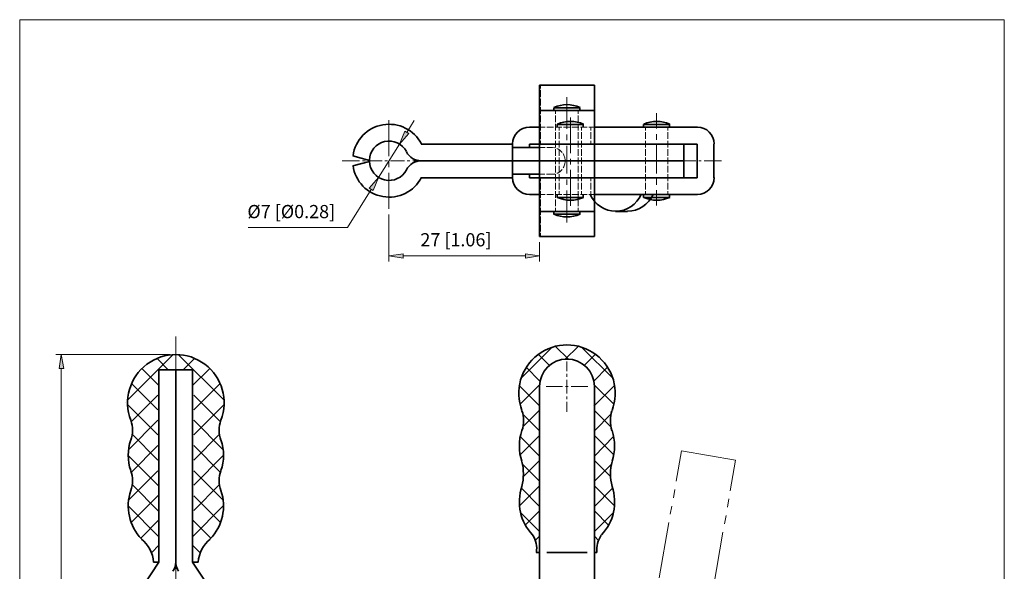
# Model space of a CAD drawing. Units: inches. Extents: x 16 to 595, y 50 to 741.
# Drawn here: x 16 to 595, y 417 to 741 of the extents above; entities that cross this region are included whole.
import ezdxf

# ---------------------------------------------------------------- set-up
doc = ezdxf.new("R2010")
doc.units = ezdxf.units.IN
doc.header["$MEASUREMENT"] = 0
doc.layers.add('图层 1', color=7, linetype='Continuous')

# ---------------------------------------------------------------- blocks, each defined once
blk = doc.blocks.new('block 2')
at = {"layer": '图层 1', "lineweight": 0}
blk.add_lwpolyline([(16, 50.24), (595.12, 50.24), (595.12, 740.96), (16, 740.96), (16, 50.24)], dxfattribs=at)
blk = doc.blocks.new('block 3')
at = {"layer": '图层 1', "lineweight": 0}
blk.add_lwpolyline([(16, 50.24), (595.12, 50.24), (595.12, 740.96), (16, 740.96), (16, 50.24)], dxfattribs=at)
blk = doc.blocks.new('block 4')
at = {"layer": '图层 1', "true_color": 0xffffff}
h = blk.add_hatch(color=7, dxfattribs=at)
h.dxf.hatch_style = 2
h.paths.add_polyline_path([(241.48, 603.44), (241.48, 600.8), (233.2, 602.12)])
h = blk.add_hatch(color=7, dxfattribs=at)
h.dxf.hatch_style = 2
h.paths.add_polyline_path([(313.48, 603.44), (313.48, 600.8), (321.64, 602.12)])
h = blk.add_hatch(color=7, dxfattribs=at)
h.dxf.hatch_style = 2
h.paths.add_polyline_path([(39.16, 536), (41.92, 536), (40.48, 544.16)])
at = {"layer": '图层 1', "lineweight": 0}
for points in [[(16, 50.24), (595.12, 50.24), (595.12, 740.96), (16, 740.96), (16, 50.24)], [(241.48, 603.44), (241.48, 600.8), (233.2, 602.12), (241.48, 603.44)], [(241.48, 603.44), (241.48, 600.8), (233.2, 602.12), (241.48, 603.44)], [(313.48, 603.44), (313.48, 600.8), (321.64, 602.12), (313.48, 603.44)], [(313.48, 603.44), (313.48, 600.8), (321.64, 602.12), (313.48, 603.44)], [(39.16, 536), (41.92, 536), (40.48, 544.16), (39.16, 536)], [(39.16, 536), (41.92, 536), (40.48, 544.16), (39.16, 536)]]:
    blk.add_lwpolyline(points, dxfattribs=at)
at = {"layer": '图层 1', "color": 7, "lineweight": 35, "true_color": 0xffffff}
for points in [[(321.64, 702.44), (321.64, 613.52)], [(354.04, 702.44), (321.64, 702.44)], [(354.04, 702.44), (354.04, 613.52)], [(330.16, 689.24), (330.16, 687.68)], [(345.52, 689.24), (330.16, 689.24)], [(345.52, 687.68), (345.52, 689.24)], [(354.04, 687.68), (321.64, 687.68)], [(345.52, 687.68), (330.16, 687.68)], [(315.76, 677.72), (321.64, 677.72)], [(332.2, 677.72), (332.2, 679.4), (347.44, 679.4), (347.44, 677.72)], [(354.04, 677.72), (414.52, 677.72)], [(382.96, 677.72), (382.96, 679.4)], [(382.96, 679.4), (398.2, 679.4), (398.2, 677.72)], [(249.4, 658.04), (406.72, 658.04), (406.72, 667.88), (315.76, 667.88)], [(305.92, 667.88), (252.16, 667.88)], [(305.92, 648.08), (305.92, 658.04), (305.92, 667.88)], [(315.76, 667.88), (352, 667.88)], [(315.76, 667.88), (315.76, 665.84)], [(406.72, 667.88), (318.88, 667.88)], [(406.72, 667.88), (319, 667.88)], [(321.64, 667.88), (414.52, 667.88)], [(406.72, 667.88), (354.04, 667.88)], [(406.72, 648.08), (406.72, 658.04), (406.72, 667.88)], [(406.72, 648.08), (406.72, 658.04), (406.72, 667.88)], [(406.72, 667.88), (406.72, 658.04), (406.72, 648.08)], [(414.52, 667.88), (414.52, 658.04)], [(424.36, 667.88), (424.36, 658.04)], [(221.68, 658.28), (211.96, 660.92)], [(321.64, 665.84), (305.92, 665.84)], [(221.68, 657.68), (211.96, 655.04)], [(406.72, 658.04), (249.4, 658.04)], [(406.72, 658.04), (318.88, 658.04)], [(406.72, 658.04), (318.88, 658.04)], [(406.72, 658.04), (318.88, 658.04)], [(406.72, 658.04), (406.72, 648.08)], [(414.52, 648.08), (414.52, 658.04)], [(424.36, 648.08), (424.36, 658.04)], [(321.64, 650.12), (305.92, 650.12)], [(315.76, 648.08), (315.76, 650.12)], [(305.92, 648.08), (252.16, 648.08)], [(406.72, 648.08), (315.76, 648.08)], [(315.76, 648.08), (352, 648.08)], [(406.72, 648.08), (318.88, 648.08)], [(406.72, 648.08), (318.88, 648.08)], [(322.24, 648.08), (414.52, 648.08)], [(315.76, 638.24), (321.64, 638.24)], [(332.2, 638.24), (332.2, 636.56)], [(332.2, 636.56), (347.44, 636.56), (347.44, 638.24)], [(354.04, 638.24), (414.52, 638.24)], [(382.96, 638.24), (382.96, 636.56), (398.2, 636.56), (398.2, 638.24)], [(354.04, 628.28), (321.64, 628.28)], [(345.52, 626.72), (330.16, 626.72), (330.16, 628.28), (345.52, 628.28)], [(345.52, 628.28), (345.52, 626.72)], [(366.52, 628.28), (373.48, 628.28)], [(354.04, 613.52), (321.64, 613.52)], [(97.84, 535.28), (97.84, 422.24)], [(97.84, 535.28), (107.8, 535.28), (117.64, 535.28)], [(117.64, 535.28), (107.8, 535.28), (97.84, 535.28)], [(117.64, 535.28), (97.84, 535.28)], [(117.64, 535.28), (117.64, 422.24)], [(321.64, 525.32), (321.64, 260.96)], [(354.04, 525.32), (354.04, 260.96)], [(319.84, 427.88), (321.64, 427.88)], [(325.96, 427.76), (349.72, 427.76)], [(354.04, 427.88), (355.48, 427.88)], [(97.84, 422.24), (79.72, 394.64)], [(94.72, 422.24), (97.84, 422.24)], [(117.64, 422.24), (135.88, 394.64)], [(117.64, 422.24), (120.88, 422.24)]]:
    blk.add_lwpolyline(points, dxfattribs=at)
at = {"layer": '图层 1', "color": 7, "lineweight": 18, "true_color": 0xffffff}
for points in [[(322.24, 700.52), (322.24, 702.44)], [(322.24, 695.6), (322.24, 699.56)], [(337.84, 676.76), (337.84, 695.48)], [(322.24, 690.56), (322.24, 694.52)], [(322.24, 685.64), (322.24, 689.6)], [(322.24, 680.72), (322.24, 684.68)], [(331.24, 685.64), (331.24, 687.68)], [(331.24, 680.72), (331.24, 684.68)], [(339.88, 683.48), (339.88, 662.48)], [(344.44, 685.64), (344.44, 687.68)], [(344.44, 680.72), (344.44, 684.68)], [(390.64, 686), (390.64, 677)], [(233.2, 660.8), (233.2, 681.92)], [(233.2, 660.8), (233.2, 681.92)], [(243.64, 674.72), (247.96, 681.8)], [(321.64, 677.72), (325, 677.72)], [(322.24, 675.8), (322.24, 679.76)], [(325.96, 677.72), (329.92, 677.72)], [(330.88, 677.72), (334.84, 677.72)], [(331.24, 675.8), (331.24, 679.76)], [(333.28, 677.72), (333.28, 675.8)], [(335.92, 677.72), (339.88, 677.72)], [(340.84, 677.72), (344.8, 677.72)], [(344.44, 675.8), (344.44, 679.76)], [(345.76, 677.72), (349.72, 677.72)], [(346.36, 677.72), (346.36, 675.8)], [(350.68, 677.72), (354.04, 677.72)], [(352, 675.8), (352, 677.72)], [(384.04, 677.72), (384.04, 675.8)], [(397.24, 677.72), (397.24, 675.8)], [(322.24, 670.88), (322.24, 674.84)], [(331.24, 670.88), (331.24, 674.84)], [(333.28, 674.84), (333.28, 670.88)], [(337.84, 670.16), (337.84, 673.52)], [(344.44, 670.88), (344.44, 674.84)], [(346.36, 674.84), (346.36, 670.88)], [(352, 670.88), (352, 674.84)], [(384.04, 674.84), (384.04, 670.88)], [(390.64, 673.76), (390.64, 670.4)], [(397.24, 674.84), (397.24, 670.88)], [(322.24, 667.88), (322.24, 669.8)], [(331.24, 665.84), (331.24, 669.8)], [(333.28, 669.8), (333.28, 665.84)], [(333.28, 667.88), (333.28, 665.84)], [(337.84, 650.48), (337.84, 666.92)], [(344.44, 665.84), (344.44, 669.8)], [(346.36, 669.8), (346.36, 665.84)], [(352, 667.88), (352, 669.8)], [(384.04, 669.8), (384.04, 665.84)], [(390.64, 667.16), (390.64, 650.6)], [(397.24, 669.8), (397.24, 665.84)], [(325, 665.84), (321.64, 665.84)], [(329.32, 665.84), (325.96, 665.84)], [(331, 665.6), (330.76, 665.72), (328.96, 665.84)], [(331.24, 660.92), (331.24, 664.88)], [(335.08, 662.96), (333.88, 664.16), (332.44, 665.12), (331.84, 665.24)], [(333.28, 664.88), (333.28, 660.92)], [(333.28, 664.88), (333.28, 660.92)], [(336.76, 658.52), (336.64, 659.72), (336.04, 661.4), (335.56, 662.24)], [(344.44, 660.92), (344.44, 664.88)], [(346.36, 664.88), (346.36, 660.92)], [(384.04, 664.88), (384.04, 660.92)], [(397.24, 664.88), (397.24, 660.92)], [(205.72, 658.04), (215.92, 658.04)], [(217.6, 658.04), (219.16, 658.04)], [(220.84, 658.04), (229.12, 658.04)], [(230.68, 658.04), (232.36, 658.04)], [(233.2, 654.2), (233.2, 657.56)], [(233.2, 654.2), (233.2, 657.56)], [(234.04, 658.04), (242.32, 658.04)], [(243.88, 658.04), (245.56, 658.04)], [(247.24, 658.04), (255.4, 658.04)], [(257.08, 658.04), (258.76, 658.04)], [(260.44, 658.04), (268.6, 658.04)], [(270.28, 658.04), (271.96, 658.04)], [(273.64, 658.04), (281.8, 658.04)], [(283.48, 658.04), (285.16, 658.04)], [(286.72, 658.04), (295, 658.04)], [(296.68, 658.04), (298.36, 658.04)], [(299.92, 658.04), (308.2, 658.04)], [(309.88, 658.04), (311.44, 658.04)], [(313.12, 658.04), (321.4, 658.04)], [(323.08, 658.04), (324.64, 658.04)], [(326.32, 658.04), (334.6, 658.04)], [(331.24, 656), (331.24, 659.96)], [(331.24, 651.08), (331.24, 655.04)], [(333.28, 659.96), (333.28, 656)], [(333.28, 659.96), (333.28, 656)], [(333.28, 655.04), (333.28, 651.08)], [(333.28, 655.04), (333.28, 651.08)], [(335.56, 653.84), (336.04, 654.56), (336.64, 656.24), (336.76, 657.44)], [(336.16, 658.04), (337.84, 658.04)], [(339.52, 658.04), (347.8, 658.04)], [(339.88, 659.24), (339.88, 655.88)], [(344.44, 656), (344.44, 659.96)], [(344.44, 651.08), (344.44, 655.04)], [(346.36, 659.96), (346.36, 656)], [(346.36, 655.04), (346.36, 651.08)], [(349.36, 658.04), (351.04, 658.04)], [(352.72, 658.04), (360.88, 658.04)], [(362.56, 658.04), (364.24, 658.04)], [(365.92, 658.04), (374.08, 658.04)], [(375.76, 658.04), (377.44, 658.04)], [(379.12, 658.04), (387.28, 658.04)], [(384.04, 659.96), (384.04, 656)], [(384.04, 655.04), (384.04, 651.08)], [(388.96, 658.04), (390.64, 658.04)], [(392.2, 658.04), (400.48, 658.04)], [(397.24, 659.96), (397.24, 656)], [(397.24, 655.04), (397.24, 651.08)], [(402.16, 658.04), (403.84, 658.04)], [(405.4, 658.04), (413.68, 658.04)], [(415.36, 658.04), (416.92, 658.04)], [(418.6, 658.04), (428.8, 658.04)], [(233.2, 629.84), (233.2, 650.96)], [(233.2, 629.84), (233.2, 650.96)], [(324.88, 650.12), (321.64, 650.12)], [(328.96, 650.12), (325.84, 650.12)], [(328.96, 650.12), (330.76, 650.24), (331, 650.36)], [(331.24, 646.16), (331.24, 650.12)], [(331.84, 650.72), (332.44, 650.84), (333.88, 651.8), (335.08, 653)], [(333.28, 650.12), (333.28, 648.08)], [(333.28, 650.12), (333.28, 646.16)], [(339.88, 652.64), (339.88, 631.64)], [(344.44, 646.16), (344.44, 650.12)], [(346.36, 650.12), (346.36, 646.16)], [(384.04, 650.12), (384.04, 646.16)], [(397.24, 650.12), (397.24, 646.16)], [(322.24, 648.08), (322.24, 646.16)], [(322.24, 645.08), (322.24, 641.12)], [(331.24, 641.12), (331.24, 645.08)], [(333.28, 645.08), (333.28, 641.12)], [(337.84, 643.88), (337.84, 647.12)], [(344.44, 641.12), (344.44, 645.08)], [(346.36, 645.08), (346.36, 641.12)], [(352, 648.08), (352, 646.16)], [(352, 645.08), (352, 641.12)], [(384.04, 645.08), (384.04, 641.12)], [(390.64, 647.36), (390.64, 644)], [(397.24, 645.08), (397.24, 641.12)], [(150.4, 618.8), (208.84, 618.8), (222.76, 641.24)], [(321.64, 638.24), (325, 638.24)], [(322.24, 640.16), (322.24, 636.2)], [(325.96, 638.24), (329.92, 638.24)], [(330.88, 638.24), (334.84, 638.24)], [(331.24, 636.2), (331.24, 640.16)], [(333.28, 640.16), (333.28, 638.24)], [(335.92, 638.24), (339.88, 638.24)], [(337.84, 621.8), (337.84, 640.52)], [(340.84, 638.24), (344.8, 638.24)], [(344.44, 636.2), (344.44, 640.16)], [(345.76, 638.24), (349.72, 638.24)], [(346.36, 640.16), (346.36, 638.24)], [(350.68, 638.24), (354.04, 638.24)], [(352, 640.16), (352, 638.24)], [(384.04, 640.16), (384.04, 638.24)], [(390.64, 640.76), (390.64, 631.76)], [(397.24, 640.16), (397.24, 638.24)], [(322.24, 635.24), (322.24, 631.28)], [(331.24, 631.28), (331.24, 635.24)], [(344.44, 631.28), (344.44, 635.24)], [(233.2, 626.48), (233.2, 598.88)], [(322.24, 630.32), (322.24, 626.36)], [(331.24, 628.28), (331.24, 630.32)], [(344.44, 628.28), (344.44, 630.32)], [(322.24, 625.4), (322.24, 621.44)], [(322.24, 620.36), (322.24, 616.4)], [(322.24, 615.44), (322.24, 613.52)], [(321.64, 610.16), (321.64, 598.88)], [(241.48, 602.12), (313.48, 602.12)], [(107.8, 522.8), (107.8, 554.72)], [(310.48, 529.88), (328.96, 548.36)], [(338.8, 541.4), (331.24, 548.96)], [(336.88, 541.4), (344.44, 548.96)], [(365.2, 529.88), (346.72, 548.36)], [(104.44, 544.16), (37.24, 544.16)], [(79.36, 517.28), (106.36, 544.16)], [(103.36, 535.28), (96.64, 542)], [(136.24, 517.28), (109.24, 544.16)], [(112.24, 535.28), (118.96, 542)], [(327.64, 537.8), (321.16, 544.28)], [(337.84, 534.44), (337.84, 540.08)], [(348.04, 537.8), (354.52, 544.28)], [(40.48, 536), (40.48, 189.08)], [(97.84, 525.92), (87.76, 536)], [(117.64, 525.92), (127.96, 536.24)], [(322, 528.56), (313.96, 536.72)], [(353.68, 528.56), (361.72, 536.72)], [(97.24, 511.76), (81.76, 527.24)], [(118.36, 511.76), (133.84, 527.24)], [(337.84, 531.08), (337.84, 532.76)], [(337.84, 521.24), (337.84, 529.4)], [(322, 513.8), (309.64, 526.16)], [(310.24, 514.76), (321.76, 526.28)], [(325.6, 525.32), (335.32, 525.32)], [(337, 525.32), (338.68, 525.32)], [(340.36, 525.32), (350.2, 525.32)], [(353.68, 513.8), (366.04, 526.16)], [(365.56, 514.76), (353.92, 526.28)], [(78.16, 516.08), (78.16, 516.08)], [(78.16, 515.96), (78.16, 516.08)], [(81.52, 504.56), (97.24, 520.28)], [(134.08, 504.56), (118.36, 520.28)], [(337.84, 517.88), (337.84, 519.56)], [(337.84, 510.56), (337.84, 516.32)], [(97.24, 497), (79.36, 514.88)], [(107.8, 506.36), (107.8, 514.52)], [(118.36, 497), (136.24, 514.88)], [(311.92, 501.68), (321.76, 511.52)], [(363.76, 501.68), (353.92, 511.52)], [(79.96, 488.24), (97.24, 505.52)], [(135.64, 488.24), (118.36, 505.52)], [(321.64, 499.28), (311.8, 509.24)], [(354.04, 499.28), (363.88, 509.24)], [(107.8, 456.92), (107.8, 498.08)], [(97.24, 482.12), (82.12, 497.36)], [(118.36, 482.12), (133.48, 497.36)], [(310.36, 485.24), (321.64, 496.64)], [(321.64, 484.52), (310.36, 495.92)], [(365.44, 485.24), (354.04, 496.64)], [(354.04, 484.52), (365.32, 495.92)], [(81.52, 474.92), (97.24, 490.64)], [(134.08, 474.92), (118.36, 490.64)], [(402.16, 469.76), (405.28, 487.64), (437.08, 482)], [(97.84, 466.76), (79.72, 484.88)], [(118.36, 467.36), (135.76, 484.88)], [(312.28, 472.4), (321.64, 481.88)], [(363.4, 472.4), (354.04, 481.88)], [(437.08, 482), (433.96, 464.12)], [(79.96, 458.6), (97.24, 475.88)], [(135.64, 458.6), (118.36, 475.88)], [(321.64, 469.76), (311.68, 479.72)], [(354.04, 469.76), (364, 479.72)], [(97.84, 451.88), (82.12, 467.72)], [(118.36, 452.6), (133.48, 467.72)], [(309.88, 455.24), (321.64, 467)], [(321.64, 454.88), (311.08, 465.56)], [(365.8, 455.24), (354.04, 467)], [(354.04, 454.88), (364.72, 465.56)], [(401.32, 464.84), (400.48, 460.04)], [(81.52, 445.4), (97.84, 461.72)], [(134.08, 445.4), (118.36, 461.12)], [(433.12, 459.32), (432.28, 454.4)], [(78.16, 456.8), (78.16, 456.8)], [(78.16, 456.8), (78.16, 456.8)], [(97.84, 437.12), (79.72, 455.24)], [(117.64, 437.12), (135.76, 455.24)], [(137.44, 456.8), (137.44, 456.8)], [(137.44, 456.8), (137.44, 456.8)], [(313.36, 443.84), (321.64, 452.24)], [(362.32, 443.84), (354.04, 452.24)], [(399.64, 455.12), (398.68, 450.32)], [(87.16, 436.16), (97.84, 446.96)], [(107.8, 440.36), (107.8, 448.64)], [(128.44, 436.16), (117.64, 446.96)], [(321.64, 440.12), (310.48, 451.28)], [(354.04, 440.12), (365.2, 451.28)], [(431.44, 449.48), (430.6, 444.68)], [(397.84, 445.4), (392.2, 412.88)], [(319.24, 434.96), (321.64, 437.48)], [(356.44, 434.96), (354.04, 437.48)], [(429.64, 439.76), (424, 407.36)], [(93.64, 427.88), (97.84, 432.08)], [(107.8, 390.92), (107.8, 432.2)], [(121.96, 427.88), (117.64, 432.08)]]:
    blk.add_lwpolyline(points, dxfattribs=at)
at = {"layer": '图层 1', "color": 7, "lineweight": 35, "true_color": 0xffffff}
for points in [[(345.58, 689.39), (340.7, 691.59), (335.1, 691.59), (330.22, 689.39)], [(315.82, 677.84), (310.35, 677.84), (305.92, 673.41), (305.92, 667.94)], [(347.62, 679.55), (342.74, 681.75), (337.14, 681.75), (332.26, 679.55)], [(398.38, 679.55), (393.5, 681.75), (387.9, 681.75), (383.02, 679.55)], [(424.48, 667.94), (424.48, 673.41), (420.05, 677.84), (414.58, 677.84)], [(243.44, 663.37), (245.14, 660.09), (248.53, 658.04), (252.22, 658.04)], [(252.22, 658.04), (248.53, 658.04), (245.14, 655.98), (243.44, 652.71)], [(305.92, 648.14), (305.92, 642.67), (310.35, 638.24), (315.82, 638.24)], [(414.58, 638.24), (420.05, 638.24), (424.48, 642.67), (424.48, 648.14)], [(373.54, 628.4), (380.07, 628.4), (385.96, 632.3), (388.51, 638.31)], [(332.26, 636.53), (337.14, 634.33), (342.74, 634.33), (347.62, 636.53)], [(383.02, 636.53), (387.9, 634.33), (393.5, 634.33), (398.38, 636.53)], [(330.22, 626.69), (335.1, 624.49), (340.7, 624.49), (345.58, 626.69)], [(311.44, 499.5), (312.72, 503.29), (312.72, 507.39), (311.44, 511.18)], [(364.36, 511.18), (363.08, 507.39), (363.08, 503.29), (364.36, 499.5)], [(81.4, 493.86), (82.68, 497.65), (82.68, 501.75), (81.4, 505.54)], [(134.32, 505.54), (133.04, 501.75), (133.04, 497.65), (134.32, 493.86)], [(311.37, 499.47), (309.38, 493.63), (309.38, 487.29), (311.37, 481.45)], [(364.43, 481.45), (366.42, 487.29), (366.42, 493.63), (364.43, 499.47)], [(81.33, 493.95), (79.34, 488.11), (79.34, 481.77), (81.33, 475.93)], [(134.39, 475.93), (136.38, 481.77), (136.38, 488.11), (134.39, 493.95)], [(311.3, 466.69), (312.61, 471.49), (312.61, 476.55), (311.3, 481.35)], [(364.5, 481.35), (363.19, 476.55), (363.19, 471.49), (364.5, 466.69)], [(81.4, 464.22), (82.68, 468.01), (82.68, 472.11), (81.4, 475.9)], [(134.32, 475.9), (133.04, 472.11), (133.04, 468.01), (134.32, 464.22)], [(81.33, 464.19), (77.96, 454.28), (80.4, 443.32), (87.65, 435.78)], [(128.07, 435.78), (135.32, 443.32), (137.76, 454.28), (134.39, 464.19)], [(311.37, 466.59), (308, 456.68), (310.44, 445.72), (317.69, 438.18)], [(358.11, 438.18), (365.36, 445.72), (367.8, 456.68), (364.43, 466.59)], [(94.77, 422.22), (94.3, 427.51), (91.73, 432.39), (87.62, 435.76)], [(128.1, 435.76), (123.99, 432.39), (121.42, 427.51), (120.95, 422.21)], [(319.91, 427.89), (320.46, 431.46), (319.67, 435.11), (317.69, 438.13)], [(358.04, 438.1), (356.09, 435.07), (355.21, 431.47), (355.55, 427.88)], [(106.17, 416.85), (107.23, 418.47), (107.8, 420.36), (107.8, 422.3)], [(107.8, 422.3), (107.8, 420.36), (108.37, 418.47), (109.44, 416.85)]]:
    blk.add_open_spline(points, degree=3, dxfattribs=at)
for points, knots in [([(252.26, 667.99), (247.96, 676.25), (238.81, 680.79), (229.63, 679.21), (220.45, 677.63), (213.34, 670.3), (212.05, 661.07)], [0, 0, 0, 0, 1, 1, 1, 2, 2, 2, 2]), ([(243.53, 663.45), (241.1, 668.13), (235.8, 670.57), (230.66, 669.38), (225.52, 668.2), (221.83, 663.69), (221.68, 658.42)], [0, 0, 0, 0, 1, 1, 1, 2, 2, 2, 2]), ([(212.05, 655.13), (213.34, 645.9), (220.45, 638.57), (229.63, 636.99), (238.81, 635.41), (247.96, 639.95), (252.26, 648.21)], [0, 0, 0, 0, 1, 1, 1, 2, 2, 2, 2]), ([(221.68, 657.78), (221.83, 652.51), (225.52, 648), (230.66, 646.81), (235.81, 645.63), (241.1, 648.07), (243.53, 652.75)], [0, 0, 0, 0, 1, 1, 1, 2, 2, 2, 2]), ([(351.61, 638.31), (354.16, 632.3), (360.05, 628.4), (366.58, 628.4), (373.11, 628.4), (379, 632.3), (381.55, 638.31)], [0, 0, 0, 0, 1, 1, 1, 2, 2, 2, 2]), ([(364.38, 511.21), (368.94, 523.03), (365.11, 536.44), (354.99, 544.08), (344.88, 551.71), (330.92, 551.71), (320.81, 544.08), (310.69, 536.44), (306.86, 523.03), (311.42, 511.21)], [0, 0, 0, 0, 1, 1, 1, 2, 2, 2, 3, 3, 3, 3]), ([(134.34, 505.57), (138.9, 517.39), (135.07, 530.8), (124.95, 538.44), (114.84, 546.07), (100.88, 546.07), (90.77, 538.44), (80.65, 530.8), (76.82, 517.39), (81.38, 505.57)], [0, 0, 0, 0, 1, 1, 1, 2, 2, 2, 3, 3, 3, 3]), ([(354.04, 525.38), (354.04, 534.29), (346.81, 541.52), (337.9, 541.52), (328.99, 541.52), (321.76, 534.29), (321.76, 525.38)], [0, 0, 0, 0, 1, 1, 1, 2, 2, 2, 2]), ([(107.8, 422.24), (107.8, 422.24), (107.8, 535.28), (107.8, 535.28), (107.8, 535.28), (107.8, 422.24), (107.8, 422.24)], [0, 0, 0, 0, 1, 1, 1, 2, 2, 2, 2])]:
    blk.add_open_spline(points, degree=3, knots=knots, dxfattribs=at)
at = {"layer": '图层 1', "color": 7, "true_color": 0xffffff, "insert": (251.68, 607.76), "char_height": 7.752, "attachment_point": 7}
blk.add_mtext('\\fArial|b0|i0|c0|p34;\\W1;27 [1.06]', dxfattribs=at)
blk = doc.blocks.new('block 5')
at = {"layer": '图层 1', "lineweight": 0}
blk.add_lwpolyline([(16, 50.24), (595.12, 50.24), (595.12, 740.96), (16, 740.96), (16, 50.24)], dxfattribs=at)
at = {"layer": '图层 1', "color": 7, "true_color": 0xffffff, "insert": (149.92, 624.32), "char_height": 7.752, "attachment_point": 7}
blk.add_mtext('\\fArial|b0|i0|c0|p34;\\W1;Ø7 [Ø0.28]', dxfattribs=at)
blk = doc.blocks.new('block 6')
at = {"layer": '图层 1', "true_color": 0xffffff}
h = blk.add_hatch(color=7, dxfattribs=at)
h.dxf.hatch_style = 2
h.paths.add_polyline_path([(242.44, 675.44), (244.84, 674), (239.32, 667.76)])
h = blk.add_hatch(color=7, dxfattribs=at)
h.dxf.hatch_style = 2
h.paths.add_polyline_path([(221.56, 641.96), (223.84, 640.52), (227.08, 648.2)])
at = {"layer": '图层 1', "lineweight": 0}
for points in [[(16, 50.24), (595.12, 50.24), (595.12, 740.96), (16, 740.96), (16, 50.24)], [(242.44, 675.44), (244.84, 674), (239.32, 667.76), (242.44, 675.44)], [(242.44, 675.44), (244.84, 674), (239.32, 667.76), (242.44, 675.44)], [(221.56, 641.96), (223.84, 640.52), (227.08, 648.2), (221.56, 641.96)], [(221.56, 641.96), (223.84, 640.52), (227.08, 648.2), (221.56, 641.96)]]:
    blk.add_lwpolyline(points, dxfattribs=at)
at = {"layer": '图层 1', "color": 7, "lineweight": 18, "true_color": 0xffffff}
blk.add_lwpolyline([(239.32, 667.76), (227.08, 648.2)], dxfattribs=at)

msp = doc.modelspace()

# ---------------------------------------------------------------- block references
at = {"layer": '图层 1'}
for name in ['block 2', 'block 3', 'block 4', 'block 5', 'block 6']:
    msp.add_blockref(name, (0, 0), dxfattribs=at)

doc.saveas('drawing.dxf')
